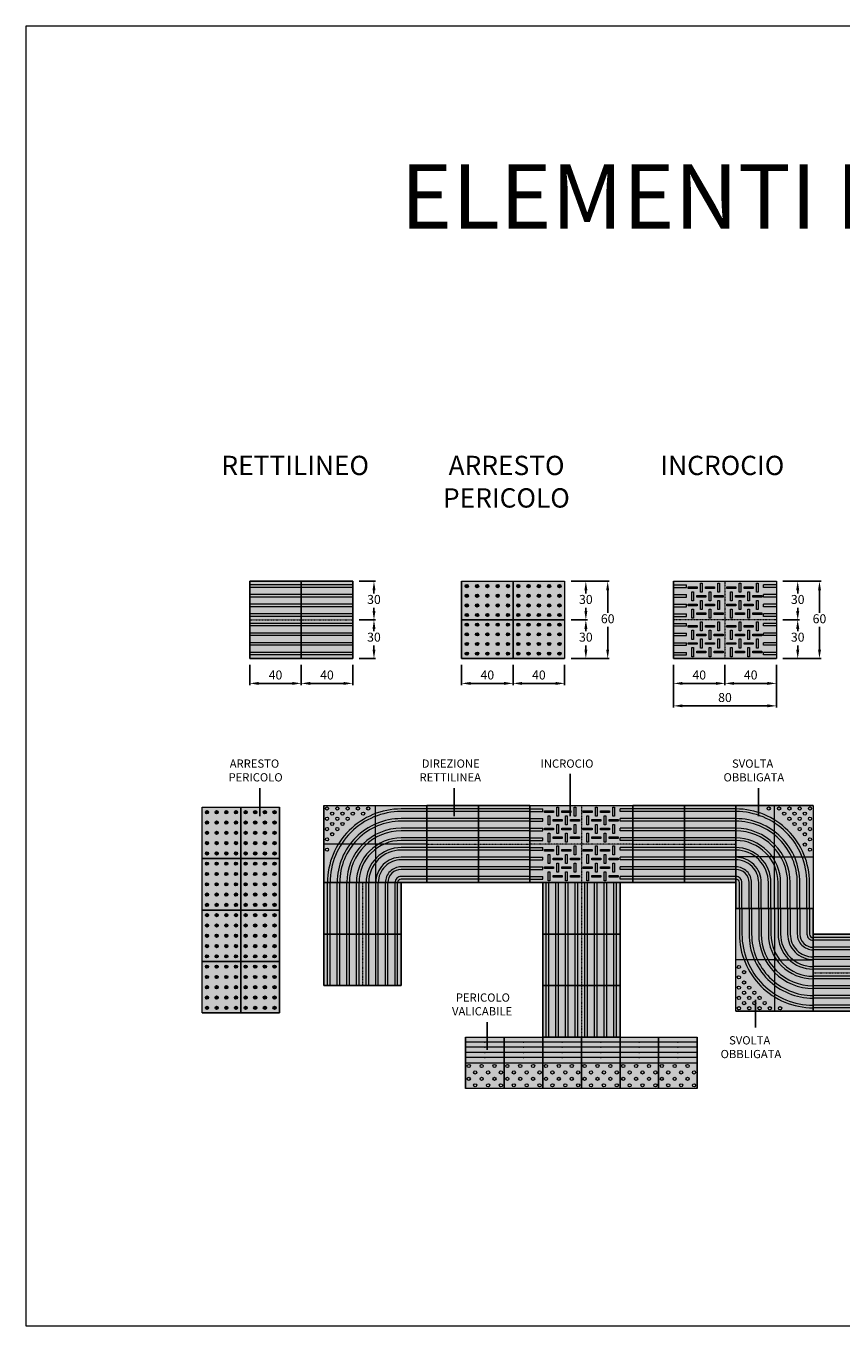
# Model space of a CAD drawing. Units: centimetres. Extents: x 3152 to 7340, y 4604 to 5617.
# Drawn here: x 4593 to 5227, y 4604 to 5614 of the extents above; entities that cross this region are included whole.
import ezdxf

# ---------------------------------------------------------------- set-up
doc = ezdxf.new("R2010")
doc.units = ezdxf.units.CM
doc.linetypes.add('TRATTEGGIATA', pattern=[19.05, 12.7, -6.35])
doc.layers.get('0').update_dxf_attribs({"lineweight": 9})
for name, color, linetype, lineweight in [('Mattonelle CLS', 250, 'Continuous', 13), ('Mattonelle GRESS', 14, 'Continuous', 13), ('Quotazioni', 251, 'Continuous', 9)]:
    doc.layers.add(name, color=color, linetype=linetype, lineweight=lineweight)
doc.layers.add('Testo', color=7, linetype='Continuous')
doc.styles.get("Standard").update_dxf_attribs({"font": 'arial.ttf'})
doc.dimstyles.new('ISO-25', dxfattribs={"dimtxt": 7, "dimasz": 7, "dimexe": 1.25, "dimexo": 5, "dimgap": 2, "dimtad": 1, "dimtih": 1, "dimtoh": 1, "dimtxsty": 'Standard', "dimcen": 0, "dimadec": 0, "dimazin": 0, "dimtfac": 1, "dimtmove": 0, "dimatfit": 3, "dimfxl": 0, "dimarcsym": 0})

# ---------------------------------------------------------------- blocks, each defined once
blk = doc.blocks.new('*D79')
at = {"layer": 'Defpoints', "color": 0}
for p in [(4846.9, 5152.8), (4846.9, 5122.8), (4863.4, 5122.8)]:
    blk.add_point(p, dxfattribs=at)
at = {"layer": 'Quotazioni', "color": 0, "lineweight": -2}
for p, q in [((4851.9, 5152.8), (4864.7, 5152.8)), ((4863.4, 5145.8), (4863.4, 5144.1)), ((4863.4, 5129.8), (4863.4, 5132.9)), ((4851.9, 5122.8), (4864.7, 5122.8))]:
    blk.add_line(p, q, dxfattribs=at)
at = {"layer": 'Quotazioni', "color": 0}
for points in [[(4862.3, 5145.8), (4864.6, 5145.8), (4863.4, 5152.8)], [(4862.3, 5129.8), (4864.6, 5129.8), (4863.4, 5122.8)]]:
    blk.add_solid(points, dxfattribs=at)
at = {"layer": 'Quotazioni', "color": 0, "insert": (4863.4, 5138.5), "char_height": 7, "attachment_point": 5}
blk.add_mtext('30', dxfattribs=at)
blk = doc.blocks.new('*D80')
at = {"layer": 'Defpoints', "color": 0}
for p in [(4806.9, 5122.8), (4846.9, 5122.8), (4806.9, 5103.5)]:
    blk.add_point(p, dxfattribs=at)
at = {"layer": 'Quotazioni', "color": 0, "lineweight": -2}
for p, q in [((4806.9, 5117.8), (4806.9, 5102.2)), ((4846.9, 5117.8), (4846.9, 5102.2)), ((4839.9, 5103.5), (4813.9, 5103.5))]:
    blk.add_line(p, q, dxfattribs=at)
at = {"layer": 'Quotazioni', "color": 0}
for points in [[(4813.9, 5104.6), (4813.9, 5102.3), (4806.9, 5103.5)], [(4839.9, 5104.6), (4839.9, 5102.3), (4846.9, 5103.5)]]:
    blk.add_solid(points, dxfattribs=at)
at = {"layer": 'Quotazioni', "color": 0, "insert": (4826.9, 5109.1), "char_height": 7, "attachment_point": 5}
blk.add_mtext('40', dxfattribs=at)
blk = doc.blocks.new('*D77')
at = {"layer": 'Defpoints', "color": 0}
for p in [(4846.9, 5182.8), (4863.4, 5182.8), (4846.9, 5152.8)]:
    blk.add_point(p, dxfattribs=at)
at = {"layer": 'Quotazioni', "color": 0, "lineweight": -2}
for p, q in [((4851.9, 5182.8), (4864.7, 5182.8)), ((4863.4, 5175.8), (4863.4, 5173.4)), ((4851.9, 5152.8), (4864.7, 5152.8)), ((4863.4, 5159.8), (4863.4, 5162.3))]:
    blk.add_line(p, q, dxfattribs=at)
at = {"layer": 'Quotazioni', "color": 0}
for points in [[(4862.3, 5175.8), (4864.6, 5175.8), (4863.4, 5182.8)], [(4862.3, 5159.8), (4864.6, 5159.8), (4863.4, 5152.8)]]:
    blk.add_solid(points, dxfattribs=at)
at = {"layer": 'Quotazioni', "color": 0, "insert": (4863.4, 5167.8), "char_height": 7, "attachment_point": 5}
blk.add_mtext('30', dxfattribs=at)
blk = doc.blocks.new('*D78')
at = {"layer": 'Defpoints', "color": 0}
for p in [(4766.9, 5122.8), (4806.9, 5122.8), (4766.9, 5103.5)]:
    blk.add_point(p, dxfattribs=at)
at = {"layer": 'Quotazioni', "color": 0, "lineweight": -2}
for p, q in [((4766.9, 5117.8), (4766.9, 5102.2)), ((4806.9, 5117.8), (4806.9, 5102.2)), ((4799.9, 5103.5), (4773.9, 5103.5))]:
    blk.add_line(p, q, dxfattribs=at)
at = {"layer": 'Quotazioni', "color": 0}
for points in [[(4773.9, 5104.6), (4773.9, 5102.3), (4766.9, 5103.5)], [(4799.9, 5104.6), (4799.9, 5102.3), (4806.9, 5103.5)]]:
    blk.add_solid(points, dxfattribs=at)
at = {"layer": 'Quotazioni', "color": 0, "insert": (4786.9, 5109.1), "char_height": 7, "attachment_point": 5}
blk.add_mtext('40', dxfattribs=at)
blk = doc.blocks.new('*D63')
at = {"layer": 'Defpoints', "color": 0}
for p in [(5011.5, 5152.8), (5011.5, 5122.8), (5028, 5122.8)]:
    blk.add_point(p, dxfattribs=at)
at = {"layer": 'Quotazioni', "color": 0, "lineweight": -2}
for p, q in [((5016.5, 5152.8), (5029.3, 5152.8)), ((5028, 5145.8), (5028, 5144.1)), ((5028, 5129.8), (5028, 5132.9)), ((5016.5, 5122.8), (5029.3, 5122.8))]:
    blk.add_line(p, q, dxfattribs=at)
at = {"layer": 'Quotazioni', "color": 0}
for points in [[(5026.9, 5145.8), (5029.2, 5145.8), (5028, 5152.8)], [(5026.9, 5129.8), (5029.2, 5129.8), (5028, 5122.8)]]:
    blk.add_solid(points, dxfattribs=at)
at = {"layer": 'Quotazioni', "color": 0, "insert": (5028, 5138.5), "char_height": 7, "attachment_point": 5}
blk.add_mtext('30', dxfattribs=at)
blk = doc.blocks.new('*D64')
at = {"layer": 'Defpoints', "color": 0}
for p in [(4971.5, 5122.8), (5011.5, 5122.8), (4971.5, 5103.5)]:
    blk.add_point(p, dxfattribs=at)
at = {"layer": 'Quotazioni', "color": 0, "lineweight": -2}
for p, q in [((4971.5, 5117.8), (4971.5, 5102.2)), ((5011.5, 5117.8), (5011.5, 5102.2)), ((5004.5, 5103.5), (4978.5, 5103.5))]:
    blk.add_line(p, q, dxfattribs=at)
at = {"layer": 'Quotazioni', "color": 0}
for points in [[(4978.5, 5104.6), (4978.5, 5102.3), (4971.5, 5103.5)], [(5004.5, 5104.6), (5004.5, 5102.3), (5011.5, 5103.5)]]:
    blk.add_solid(points, dxfattribs=at)
at = {"layer": 'Quotazioni', "color": 0, "insert": (4991.5, 5109.1), "char_height": 7, "attachment_point": 5}
blk.add_mtext('40', dxfattribs=at)
blk = doc.blocks.new('*D65')
at = {"layer": 'Defpoints', "color": 0}
for p in [(5011.5, 5182.8), (5028, 5182.8), (5011.5, 5152.8)]:
    blk.add_point(p, dxfattribs=at)
at = {"layer": 'Quotazioni', "color": 0, "lineweight": -2}
for p, q in [((5016.5, 5182.8), (5029.3, 5182.8)), ((5028, 5175.8), (5028, 5173.4)), ((5016.5, 5152.8), (5029.3, 5152.8)), ((5028, 5159.8), (5028, 5162.3))]:
    blk.add_line(p, q, dxfattribs=at)
at = {"layer": 'Quotazioni', "color": 0}
for points in [[(5026.9, 5175.8), (5029.2, 5175.8), (5028, 5182.8)], [(5026.9, 5159.8), (5029.2, 5159.8), (5028, 5152.8)]]:
    blk.add_solid(points, dxfattribs=at)
at = {"layer": 'Quotazioni', "color": 0, "insert": (5028, 5167.8), "char_height": 7, "attachment_point": 5}
blk.add_mtext('30', dxfattribs=at)
blk = doc.blocks.new('*D66')
at = {"layer": 'Defpoints', "color": 0}
for p in [(4931.5, 5122.8), (4971.5, 5122.8), (4931.5, 5103.5)]:
    blk.add_point(p, dxfattribs=at)
at = {"layer": 'Quotazioni', "color": 0, "lineweight": -2}
for p, q in [((4931.5, 5117.8), (4931.5, 5102.2)), ((4971.5, 5117.8), (4971.5, 5102.2)), ((4964.5, 5103.5), (4938.5, 5103.5))]:
    blk.add_line(p, q, dxfattribs=at)
at = {"layer": 'Quotazioni', "color": 0}
for points in [[(4938.5, 5104.6), (4938.5, 5102.3), (4931.5, 5103.5)], [(4964.5, 5104.6), (4964.5, 5102.3), (4971.5, 5103.5)]]:
    blk.add_solid(points, dxfattribs=at)
at = {"layer": 'Quotazioni', "color": 0, "insert": (4951.5, 5109.1), "char_height": 7, "attachment_point": 5}
blk.add_mtext('40', dxfattribs=at)
blk = doc.blocks.new('*D55')
at = {"layer": 'Defpoints', "color": 0}
for p in [(5176.1, 5152.8), (5176.1, 5122.8), (5192.6, 5122.8)]:
    blk.add_point(p, dxfattribs=at)
at = {"layer": 'Quotazioni', "color": 0, "lineweight": -2}
for p, q in [((5181.1, 5152.8), (5193.9, 5152.8)), ((5192.6, 5145.8), (5192.6, 5144.1)), ((5192.6, 5129.8), (5192.6, 5132.9)), ((5181.1, 5122.8), (5193.9, 5122.8))]:
    blk.add_line(p, q, dxfattribs=at)
at = {"layer": 'Quotazioni', "color": 0}
for points in [[(5191.4, 5145.8), (5193.8, 5145.8), (5192.6, 5152.8)], [(5191.4, 5129.8), (5193.8, 5129.8), (5192.6, 5122.8)]]:
    blk.add_solid(points, dxfattribs=at)
at = {"layer": 'Quotazioni', "color": 0, "insert": (5192.6, 5138.5), "char_height": 7, "attachment_point": 5}
blk.add_mtext('30', dxfattribs=at)
blk = doc.blocks.new('*D56')
at = {"layer": 'Defpoints', "color": 0}
for p in [(5136.1, 5122.8), (5176.1, 5122.8), (5136.1, 5103.5)]:
    blk.add_point(p, dxfattribs=at)
at = {"layer": 'Quotazioni', "color": 0, "lineweight": -2}
for p, q in [((5136.1, 5117.8), (5136.1, 5102.2)), ((5176.1, 5117.8), (5176.1, 5102.2)), ((5169.1, 5103.5), (5143.1, 5103.5))]:
    blk.add_line(p, q, dxfattribs=at)
at = {"layer": 'Quotazioni', "color": 0}
for points in [[(5143.1, 5104.6), (5143.1, 5102.3), (5136.1, 5103.5)], [(5169.1, 5104.6), (5169.1, 5102.3), (5176.1, 5103.5)]]:
    blk.add_solid(points, dxfattribs=at)
at = {"layer": 'Quotazioni', "color": 0, "insert": (5156.1, 5109.1), "char_height": 7, "attachment_point": 5}
blk.add_mtext('40', dxfattribs=at)
blk = doc.blocks.new('*D57')
at = {"layer": 'Defpoints', "color": 0}
for p in [(5176.1, 5182.8), (5192.6, 5182.8), (5176.1, 5152.8)]:
    blk.add_point(p, dxfattribs=at)
at = {"layer": 'Quotazioni', "color": 0, "lineweight": -2}
for p, q in [((5181.1, 5182.8), (5193.9, 5182.8)), ((5192.6, 5175.8), (5192.6, 5173.4)), ((5181.1, 5152.8), (5193.9, 5152.8)), ((5192.6, 5159.8), (5192.6, 5162.3))]:
    blk.add_line(p, q, dxfattribs=at)
at = {"layer": 'Quotazioni', "color": 0}
for points in [[(5191.4, 5175.8), (5193.8, 5175.8), (5192.6, 5182.8)], [(5191.4, 5159.8), (5193.8, 5159.8), (5192.6, 5152.8)]]:
    blk.add_solid(points, dxfattribs=at)
at = {"layer": 'Quotazioni', "color": 0, "insert": (5192.6, 5167.8), "char_height": 7, "attachment_point": 5}
blk.add_mtext('30', dxfattribs=at)
blk = doc.blocks.new('*D58')
at = {"layer": 'Defpoints', "color": 0}
for p in [(5096.1, 5122.8), (5136.1, 5122.8), (5096.1, 5103.5)]:
    blk.add_point(p, dxfattribs=at)
at = {"layer": 'Quotazioni', "color": 0, "lineweight": -2}
for p, q in [((5096.1, 5117.8), (5096.1, 5102.2)), ((5136.1, 5117.8), (5136.1, 5102.2)), ((5129.1, 5103.5), (5103.1, 5103.5))]:
    blk.add_line(p, q, dxfattribs=at)
at = {"layer": 'Quotazioni', "color": 0}
for points in [[(5103.1, 5104.6), (5103.1, 5102.3), (5096.1, 5103.5)], [(5129.1, 5104.6), (5129.1, 5102.3), (5136.1, 5103.5)]]:
    blk.add_solid(points, dxfattribs=at)
at = {"layer": 'Quotazioni', "color": 0, "insert": (5116.1, 5109.1), "char_height": 7, "attachment_point": 5}
blk.add_mtext('40', dxfattribs=at)
blk = doc.blocks.new('*D76')
at = {"layer": 'Defpoints', "color": 0}
for p in [(5096.1, 5122.8), (5176.1, 5122.8), (5176.1, 5086)]:
    blk.add_point(p, dxfattribs=at)
at = {"layer": 'Quotazioni', "color": 0, "lineweight": -2}
for p, q in [((5096.1, 5117.8), (5096.1, 5084.8)), ((5176.1, 5117.8), (5176.1, 5084.8)), ((5103.1, 5086), (5169.1, 5086))]:
    blk.add_line(p, q, dxfattribs=at)
at = {"layer": 'Quotazioni', "color": 0}
for points in [[(5103.1, 5087.2), (5103.1, 5084.9), (5096.1, 5086)], [(5169.1, 5087.2), (5169.1, 5084.9), (5176.1, 5086)]]:
    blk.add_solid(points, dxfattribs=at)
at = {"layer": 'Quotazioni', "color": 0, "insert": (5136.1, 5091.6), "char_height": 7, "attachment_point": 5}
blk.add_mtext('80', dxfattribs=at)
blk = doc.blocks.new('*D81')
at = {"layer": 'Defpoints', "color": 0}
for p in [(5176.1, 5182.8), (5209.5, 5182.8), (5176.1, 5122.8)]:
    blk.add_point(p, dxfattribs=at)
at = {"layer": 'Quotazioni', "color": 0, "lineweight": -2}
for p, q in [((5181.1, 5182.8), (5210.8, 5182.8)), ((5209.5, 5175.8), (5209.5, 5158.4)), ((5209.5, 5129.8), (5209.5, 5147.3)), ((5181.1, 5122.8), (5210.8, 5122.8))]:
    blk.add_line(p, q, dxfattribs=at)
at = {"layer": 'Quotazioni', "color": 0}
for points in [[(5208.4, 5175.8), (5210.7, 5175.8), (5209.5, 5182.8)], [(5208.4, 5129.8), (5210.7, 5129.8), (5209.5, 5122.8)]]:
    blk.add_solid(points, dxfattribs=at)
at = {"layer": 'Quotazioni', "color": 0, "insert": (5209.5, 5152.8), "char_height": 7, "attachment_point": 5}
blk.add_mtext('60', dxfattribs=at)
blk = doc.blocks.new('*D67')
at = {"layer": 'Defpoints', "color": 0}
for p in [(5011.5, 5182.8), (5045, 5182.8), (5011.5, 5122.8)]:
    blk.add_point(p, dxfattribs=at)
at = {"layer": 'Quotazioni', "color": 0, "lineweight": -2}
for p, q in [((5016.5, 5182.8), (5046.2, 5182.8)), ((5045, 5175.8), (5045, 5158.4)), ((5045, 5129.8), (5045, 5147.3)), ((5016.5, 5122.8), (5046.2, 5122.8))]:
    blk.add_line(p, q, dxfattribs=at)
at = {"layer": 'Quotazioni', "color": 0}
for points in [[(5043.8, 5175.8), (5046.1, 5175.8), (5045, 5182.8)], [(5043.8, 5129.8), (5046.1, 5129.8), (5045, 5122.8)]]:
    blk.add_solid(points, dxfattribs=at)
at = {"layer": 'Quotazioni', "color": 0, "insert": (5045, 5152.8), "char_height": 7, "attachment_point": 5}
blk.add_mtext('60', dxfattribs=at)
blk = doc.blocks.new('Rettilineo GRESS')
at = {"layer": 'Mattonelle GRESS'}
h = blk.add_hatch(color=9, dxfattribs=at)
h.dxf.hatch_style = 1
h.paths.add_polyline_path([(0, 0), (40, 0), (40, 60), (0, 60)])
for p, q in [((0, 0), (0, 60)), ((0, 60), (40, 60)), ((40, 57.25), (0, 57.25)), ((40, 55.25), (0, 55.25)), ((40, 60), (40, 0)), ((40, 0), (40, 60)), ((40, 0), (40, 60)), ((40, 49.75), (0, 49.75)), ((40, 47.75), (0, 47.75)), ((40, 42.25), (0, 42.25)), ((40, 40.25), (0, 40.25)), ((40, 34.75), (0, 34.75)), ((40, 32.75), (0, 32.75)), ((40, 27.25), (0, 27.25)), ((40, 25.25), (0, 25.25)), ((40, 19.75), (0, 19.75)), ((40, 17.75), (0, 17.75)), ((40, 12.25), (0, 12.25)), ((40, 10.25), (0, 10.25)), ((40, 4.75), (0, 4.75)), ((40, 2.75), (0, 2.75)), ((40, 0), (0, 0))]:
    blk.add_line(p, q, dxfattribs=at)
at = {"layer": 'Mattonelle GRESS', "linetype": 'TRATTEGGIATA', "ltscale": 0.005}
blk.add_line((0, 30), (40, 30), dxfattribs=at)
at = {"layer": 'Mattonelle GRESS'}
blk.add_lwpolyline([(0, 0), (40, 0), (40, 60), (0, 60)], close=True, dxfattribs=at)
blk = doc.blocks.new('Arresto GRESS')
at = {"layer": 'Mattonelle GRESS'}
h = blk.add_hatch(color=9, dxfattribs=at)
h.dxf.hatch_style = 1
h.paths.add_polyline_path([(0, 30), (40, 30), (40, 0), (0, 0)])
h = blk.add_hatch(color=256, dxfattribs=at)
edge = h.paths.add_edge_path()
edge.add_arc((4, 26.25), 1.25, -180, 180)
h = blk.add_hatch(color=256, dxfattribs=at)
edge = h.paths.add_edge_path()
edge.add_arc((12, 26.25), 1.25, -180, 180)
h = blk.add_hatch(color=256, dxfattribs=at)
edge = h.paths.add_edge_path()
edge.add_arc((20, 26.25), 1.25, -180, 180)
h = blk.add_hatch(color=256, dxfattribs=at)
edge = h.paths.add_edge_path()
edge.add_arc((28, 26.25), 1.25, -180, 180)
h = blk.add_hatch(color=256, dxfattribs=at)
edge = h.paths.add_edge_path()
edge.add_arc((36, 26.25), 1.25, -180, 180)
h = blk.add_hatch(color=256, dxfattribs=at)
edge = h.paths.add_edge_path()
edge.add_arc((4, 18.75), 1.25, -180, 180)
h = blk.add_hatch(color=256, dxfattribs=at)
edge = h.paths.add_edge_path()
edge.add_arc((4, 11.25), 1.25, -180, 180)
h = blk.add_hatch(color=256, dxfattribs=at)
edge = h.paths.add_edge_path()
edge.add_arc((12, 18.75), 1.25, -180, 180)
h = blk.add_hatch(color=256, dxfattribs=at)
edge = h.paths.add_edge_path()
edge.add_arc((12, 11.25), 1.25, -180, 180)
h = blk.add_hatch(color=256, dxfattribs=at)
edge = h.paths.add_edge_path()
edge.add_arc((20, 18.75), 1.25, -180, 180)
h = blk.add_hatch(color=256, dxfattribs=at)
edge = h.paths.add_edge_path()
edge.add_arc((20, 11.25), 1.25, -180, 180)
h = blk.add_hatch(color=256, dxfattribs=at)
edge = h.paths.add_edge_path()
edge.add_arc((28, 18.75), 1.25, -180, 180)
h = blk.add_hatch(color=256, dxfattribs=at)
edge = h.paths.add_edge_path()
edge.add_arc((28, 11.25), 1.25, -180, 180)
h = blk.add_hatch(color=256, dxfattribs=at)
edge = h.paths.add_edge_path()
edge.add_arc((36, 18.75), 1.25, -180, 180)
h = blk.add_hatch(color=256, dxfattribs=at)
edge = h.paths.add_edge_path()
edge.add_arc((36, 11.25), 1.25, -180, 180)
h = blk.add_hatch(color=256, dxfattribs=at)
edge = h.paths.add_edge_path()
edge.add_arc((4, 3.75), 1.25, -180, 180)
h = blk.add_hatch(color=256, dxfattribs=at)
edge = h.paths.add_edge_path()
edge.add_arc((12, 3.75), 1.25, -180, 180)
h = blk.add_hatch(color=256, dxfattribs=at)
edge = h.paths.add_edge_path()
edge.add_arc((20, 3.75), 1.25, -180, 180)
h = blk.add_hatch(color=256, dxfattribs=at)
edge = h.paths.add_edge_path()
edge.add_arc((28, 3.75), 1.25, -180, 180)
h = blk.add_hatch(color=256, dxfattribs=at)
edge = h.paths.add_edge_path()
edge.add_arc((36, 3.75), 1.25, -180, 180)
for p, q in [((0, 30), (40, 30)), ((0, 30), (0, 0)), ((40, 30), (40, 0)), ((40, 30), (40, 0)), ((40, 30), (40, 0)), ((0, 0), (40, 0)), ((0, 0), (40, 0)), ((0, 0), (40, 0))]:
    blk.add_line(p, q, dxfattribs=at)
blk.add_lwpolyline([(0, 30), (40, 30), (40, 0), (0, 0)], close=True, dxfattribs=at)
for centre in [(4, 26.25), (12, 26.25), (20, 26.25), (28, 26.25), (36, 26.25), (4, 18.75), (4, 11.25), (12, 18.75), (12, 11.25), (20, 18.75), (20, 11.25), (28, 18.75), (28, 11.25), (36, 18.75), (36, 11.25), (4, 3.75), (12, 3.75), (20, 3.75), (28, 3.75), (36, 3.75)]:
    blk.add_circle(centre, 1.25, dxfattribs=at)
blk = doc.blocks.new('Incrocio GRESS')
at = {"layer": 'Mattonelle GRESS'}
h = blk.add_hatch(color=9, dxfattribs=at)
h.dxf.hatch_style = 1
h.paths.add_polyline_path([(0, 60), (80, 60), (80, 0), (0, 0)])
for p, q in [((0, 60), (10, 60)), ((0, 60), (0, 0)), ((0, 57.25), (10, 57.25)), ((0, 55.25), (10, 55.25)), ((10, 60), (70, 60)), ((10, 55.25), (10, 57.25)), ((11.4, 54.44), (11.4, 55.72)), ((11.4, 55.72), (18.44, 55.72)), ((18.44, 54.44), (11.4, 54.44)), ((14.28, 44.84), (14.28, 51.88)), ((14.28, 51.88), (15.56, 51.88)), ((15.56, 51.88), (15.56, 44.84)), ((18.44, 55.72), (18.44, 54.44)), ((21, 51.56), (21, 58.6)), ((21, 58.6), (22.28, 58.6)), ((22.28, 51.56), (21, 51.56)), ((22.28, 58.6), (22.28, 51.56)), ((24.84, 54.44), (24.84, 55.72)), ((24.84, 55.72), (31.88, 55.72)), ((31.88, 54.44), (24.84, 54.44)), ((27.72, 44.84), (27.72, 51.88)), ((27.72, 51.88), (29, 51.88)), ((29, 51.88), (29, 44.84)), ((31.88, 55.72), (31.88, 54.44)), ((34.44, 51.56), (34.44, 58.6)), ((34.44, 58.6), (35.72, 58.6)), ((35.72, 51.56), (34.44, 51.56)), ((35.72, 58.6), (35.72, 51.56)), ((41.4, 54.44), (41.4, 55.72)), ((41.4, 55.72), (48.44, 55.72)), ((48.44, 54.44), (41.4, 54.44)), ((44.28, 44.84), (44.28, 51.88)), ((44.28, 51.88), (45.56, 51.88)), ((45.56, 51.88), (45.56, 44.84)), ((48.44, 55.72), (48.44, 54.44)), ((51, 51.56), (51, 58.6)), ((51, 58.6), (52.28, 58.6)), ((52.28, 51.56), (51, 51.56)), ((52.28, 58.6), (52.28, 51.56)), ((54.84, 54.44), (54.84, 55.72)), ((54.84, 55.72), (61.88, 55.72)), ((61.88, 54.44), (54.84, 54.44)), ((57.72, 44.84), (57.72, 51.88)), ((57.72, 51.88), (59, 51.88)), ((59, 51.88), (59, 44.84)), ((61.88, 55.72), (61.88, 54.44)), ((64.44, 51.56), (64.44, 58.6)), ((64.44, 58.6), (65.72, 58.6)), ((65.72, 51.56), (64.44, 51.56)), ((65.72, 58.6), (65.72, 51.56)), ((70, 60), (80, 60)), ((70, 55.25), (70, 57.25)), ((80, 57.25), (70, 57.25)), ((80, 55.25), (70, 55.25)), ((80, 60), (80, 0)), ((0, 49.75), (10, 49.75)), ((0, 47.75), (10, 47.75)), ((0, 42.25), (10, 42.25)), ((10, 47.75), (10, 49.75)), ((10, 40.25), (10, 42.25)), ((11.4, 41), (11.4, 42.28)), ((11.4, 42.28), (18.44, 42.28)), ((18.44, 41), (11.4, 41)), ((15.56, 44.84), (14.28, 44.84)), ((18.12, 47.72), (18.12, 49)), ((18.12, 49), (25.16, 49)), ((25.16, 47.72), (18.12, 47.72)), ((18.44, 42.28), (18.44, 41)), ((21, 38.12), (21, 45.16)), ((21, 45.16), (22.28, 45.16)), ((22.28, 45.16), (22.28, 38.12)), ((24.84, 41), (24.84, 42.28)), ((24.84, 42.28), (31.88, 42.28)), ((31.88, 41), (24.84, 41)), ((25.16, 49), (25.16, 47.72)), ((29, 44.84), (27.72, 44.84)), ((31.56, 47.72), (31.56, 49)), ((31.56, 49), (38.6, 49)), ((38.6, 47.72), (31.56, 47.72)), ((31.88, 42.28), (31.88, 41)), ((34.44, 38.12), (34.44, 45.16)), ((34.44, 45.16), (35.72, 45.16)), ((35.72, 45.16), (35.72, 38.12)), ((38.6, 49), (38.6, 47.72)), ((41.4, 41), (41.4, 42.28)), ((41.4, 42.28), (48.44, 42.28)), ((48.44, 41), (41.4, 41)), ((45.56, 44.84), (44.28, 44.84)), ((48.12, 47.72), (48.12, 49)), ((48.12, 49), (55.16, 49)), ((55.16, 47.72), (48.12, 47.72)), ((48.44, 42.28), (48.44, 41)), ((51, 38.12), (51, 45.16)), ((51, 45.16), (52.28, 45.16)), ((52.28, 45.16), (52.28, 38.12)), ((54.84, 41), (54.84, 42.28)), ((54.84, 42.28), (61.88, 42.28)), ((61.88, 41), (54.84, 41)), ((55.16, 49), (55.16, 47.72)), ((59, 44.84), (57.72, 44.84)), ((61.56, 47.72), (61.56, 49)), ((61.56, 49), (68.6, 49)), ((68.6, 47.72), (61.56, 47.72)), ((61.88, 42.28), (61.88, 41)), ((64.44, 38.12), (64.44, 45.16)), ((64.44, 45.16), (65.72, 45.16)), ((65.72, 45.16), (65.72, 38.12)), ((68.6, 49), (68.6, 47.72)), ((70, 47.75), (70, 49.75)), ((80, 49.75), (70, 49.75)), ((80, 47.75), (70, 47.75)), ((70, 40.25), (70, 42.25)), ((80, 42.25), (70, 42.25)), ((0, 40.25), (10, 40.25)), ((0, 34.75), (10, 34.75)), ((0, 32.75), (10, 32.75)), ((10, 32.75), (10, 34.75)), ((14.28, 31.4), (14.28, 38.44)), ((14.28, 38.44), (15.56, 38.44)), ((15.56, 31.4), (14.28, 31.4)), ((15.56, 38.44), (15.56, 31.4)), ((18.12, 34.28), (18.12, 35.56)), ((18.12, 35.56), (25.16, 35.56)), ((25.16, 34.28), (18.12, 34.28)), ((22.28, 38.12), (21, 38.12)), ((25.16, 35.56), (25.16, 34.28)), ((27.72, 31.4), (27.72, 38.44)), ((27.72, 38.44), (29, 38.44)), ((29, 31.4), (27.72, 31.4)), ((29, 38.44), (29, 31.4)), ((31.56, 34.28), (31.56, 35.56)), ((31.56, 35.56), (38.6, 35.56)), ((38.6, 34.28), (31.56, 34.28)), ((35.72, 38.12), (34.44, 38.12)), ((38.6, 35.56), (38.6, 34.28)), ((44.28, 31.4), (44.28, 38.44)), ((44.28, 38.44), (45.56, 38.44)), ((45.56, 31.4), (44.28, 31.4)), ((45.56, 38.44), (45.56, 31.4)), ((48.12, 34.28), (48.12, 35.56)), ((48.12, 35.56), (55.16, 35.56)), ((55.16, 34.28), (48.12, 34.28)), ((52.28, 38.12), (51, 38.12)), ((55.16, 35.56), (55.16, 34.28)), ((57.72, 31.4), (57.72, 38.44)), ((57.72, 38.44), (59, 38.44)), ((59, 31.4), (57.72, 31.4)), ((59, 38.44), (59, 31.4)), ((61.56, 34.28), (61.56, 35.56)), ((61.56, 35.56), (68.6, 35.56)), ((68.6, 34.28), (61.56, 34.28)), ((65.72, 38.12), (64.44, 38.12)), ((68.6, 35.56), (68.6, 34.28)), ((80, 40.25), (70, 40.25)), ((70, 32.75), (70, 34.75)), ((80, 34.75), (70, 34.75)), ((80, 32.75), (70, 32.75)), ((0, 27.25), (10, 27.25)), ((0, 25.25), (10, 25.25)), ((10, 25.25), (10, 27.25)), ((11.4, 24.44), (11.4, 25.72)), ((11.4, 25.72), (18.44, 25.72)), ((18.44, 24.44), (11.4, 24.44)), ((14.28, 14.84), (14.28, 21.88)), ((14.28, 21.88), (15.56, 21.88)), ((15.56, 21.88), (15.56, 14.84)), ((18.44, 25.72), (18.44, 24.44)), ((21, 21.56), (21, 28.6)), ((21, 28.6), (22.28, 28.6)), ((22.28, 21.56), (21, 21.56)), ((22.28, 28.6), (22.28, 21.56)), ((24.84, 24.44), (24.84, 25.72)), ((24.84, 25.72), (31.88, 25.72)), ((31.88, 24.44), (24.84, 24.44)), ((27.72, 14.84), (27.72, 21.88)), ((27.72, 21.88), (29, 21.88)), ((29, 21.88), (29, 14.84)), ((31.88, 25.72), (31.88, 24.44)), ((34.44, 21.56), (34.44, 28.6)), ((34.44, 28.6), (35.72, 28.6)), ((35.72, 21.56), (34.44, 21.56)), ((35.72, 28.6), (35.72, 21.56)), ((41.4, 24.44), (41.4, 25.72)), ((41.4, 25.72), (48.44, 25.72)), ((48.44, 24.44), (41.4, 24.44)), ((44.28, 14.84), (44.28, 21.88)), ((44.28, 21.88), (45.56, 21.88)), ((45.56, 21.88), (45.56, 14.84)), ((48.44, 25.72), (48.44, 24.44)), ((51, 21.56), (51, 28.6)), ((51, 28.6), (52.28, 28.6)), ((52.28, 21.56), (51, 21.56)), ((52.28, 28.6), (52.28, 21.56)), ((54.84, 24.44), (54.84, 25.72)), ((54.84, 25.72), (61.88, 25.72)), ((61.88, 24.44), (54.84, 24.44)), ((57.72, 14.84), (57.72, 21.88)), ((57.72, 21.88), (59, 21.88)), ((59, 21.88), (59, 14.84)), ((61.88, 25.72), (61.88, 24.44)), ((64.44, 21.56), (64.44, 28.6)), ((64.44, 28.6), (65.72, 28.6)), ((65.72, 21.56), (64.44, 21.56)), ((65.72, 28.6), (65.72, 21.56)), ((70, 25.25), (70, 27.25)), ((80, 27.25), (70, 27.25)), ((80, 25.25), (70, 25.25)), ((0, 19.75), (10, 19.75)), ((0, 17.75), (10, 17.75)), ((0, 12.25), (10, 12.25)), ((0, 10.25), (10, 10.25)), ((10, 17.75), (10, 19.75)), ((10, 10.25), (10, 12.25)), ((11.4, 11), (11.4, 12.28)), ((11.4, 12.28), (18.44, 12.28)), ((18.44, 11), (11.4, 11)), ((15.56, 14.84), (14.28, 14.84)), ((18.12, 17.72), (18.12, 19)), ((18.12, 19), (25.16, 19)), ((25.16, 17.72), (18.12, 17.72)), ((18.44, 12.28), (18.44, 11)), ((21, 8.12), (21, 15.16)), ((21, 15.16), (22.28, 15.16)), ((22.28, 15.16), (22.28, 8.12)), ((24.84, 11), (24.84, 12.28)), ((24.84, 12.28), (31.88, 12.28)), ((31.88, 11), (24.84, 11)), ((25.16, 19), (25.16, 17.72)), ((29, 14.84), (27.72, 14.84)), ((31.56, 17.72), (31.56, 19)), ((31.56, 19), (38.6, 19)), ((38.6, 17.72), (31.56, 17.72)), ((31.88, 12.28), (31.88, 11)), ((34.44, 8.12), (34.44, 15.16)), ((34.44, 15.16), (35.72, 15.16)), ((35.72, 15.16), (35.72, 8.12)), ((38.6, 19), (38.6, 17.72)), ((41.4, 11), (41.4, 12.28)), ((41.4, 12.28), (48.44, 12.28)), ((48.44, 11), (41.4, 11)), ((45.56, 14.84), (44.28, 14.84)), ((48.12, 17.72), (48.12, 19)), ((48.12, 19), (55.16, 19)), ((55.16, 17.72), (48.12, 17.72)), ((48.44, 12.28), (48.44, 11)), ((51, 8.12), (51, 15.16)), ((51, 15.16), (52.28, 15.16)), ((52.28, 15.16), (52.28, 8.12)), ((54.84, 11), (54.84, 12.28)), ((54.84, 12.28), (61.88, 12.28)), ((61.88, 11), (54.84, 11)), ((55.16, 19), (55.16, 17.72)), ((59, 14.84), (57.72, 14.84)), ((61.56, 17.72), (61.56, 19)), ((61.56, 19), (68.6, 19)), ((68.6, 17.72), (61.56, 17.72)), ((61.88, 12.28), (61.88, 11)), ((64.44, 8.12), (64.44, 15.16)), ((64.44, 15.16), (65.72, 15.16)), ((65.72, 15.16), (65.72, 8.12)), ((68.6, 19), (68.6, 17.72)), ((70, 17.75), (70, 19.75)), ((80, 19.75), (70, 19.75)), ((80, 17.75), (70, 17.75)), ((70, 10.25), (70, 12.25)), ((80, 12.25), (70, 12.25)), ((80, 10.25), (70, 10.25)), ((0, 4.75), (10, 4.75)), ((0, 2.75), (10, 2.75)), ((0, 0), (10, 0)), ((10, 2.75), (10, 4.75)), ((10, 0), (70, 0)), ((14.28, 1.4), (14.28, 8.44)), ((14.28, 8.44), (15.56, 8.44)), ((15.56, 1.4), (14.28, 1.4)), ((15.56, 8.44), (15.56, 1.4)), ((18.12, 4.28), (18.12, 5.56)), ((18.12, 5.56), (25.16, 5.56)), ((25.16, 4.28), (18.12, 4.28)), ((22.28, 8.12), (21, 8.12)), ((25.16, 5.56), (25.16, 4.28)), ((27.72, 1.4), (27.72, 8.44)), ((27.72, 8.44), (29, 8.44)), ((29, 1.4), (27.72, 1.4)), ((29, 8.44), (29, 1.4)), ((31.56, 4.28), (31.56, 5.56)), ((31.56, 5.56), (38.6, 5.56)), ((38.6, 4.28), (31.56, 4.28)), ((35.72, 8.12), (34.44, 8.12)), ((38.6, 5.56), (38.6, 4.28)), ((44.28, 1.4), (44.28, 8.44)), ((44.28, 8.44), (45.56, 8.44)), ((45.56, 1.4), (44.28, 1.4)), ((45.56, 8.44), (45.56, 1.4)), ((48.12, 4.28), (48.12, 5.56)), ((48.12, 5.56), (55.16, 5.56)), ((55.16, 4.28), (48.12, 4.28)), ((52.28, 8.12), (51, 8.12)), ((55.16, 5.56), (55.16, 4.28)), ((57.72, 1.4), (57.72, 8.44)), ((57.72, 8.44), (59, 8.44)), ((59, 1.4), (57.72, 1.4)), ((59, 8.44), (59, 1.4)), ((61.56, 4.28), (61.56, 5.56)), ((61.56, 5.56), (68.6, 5.56)), ((68.6, 4.28), (61.56, 4.28)), ((65.72, 8.12), (64.44, 8.12)), ((68.6, 5.56), (68.6, 4.28)), ((70, 2.75), (70, 4.75)), ((80, 4.75), (70, 4.75)), ((80, 2.75), (70, 2.75)), ((70, 0), (80, 0))]:
    blk.add_line(p, q, dxfattribs=at)
at = {"layer": 'Mattonelle GRESS', "linetype": 'TRATTEGGIATA', "ltscale": 0.005}
for p, q in [((40, 60), (40, 0)), ((80, 30), (0, 30))]:
    blk.add_line(p, q, dxfattribs=at)
at = {"layer": 'Mattonelle GRESS'}
blk.add_lwpolyline([(0, 60), (80, 60), (80, 0), (0, 0)], close=True, dxfattribs=at)
blk = doc.blocks.new('Svolta GRESS')
at = {"layer": 'Mattonelle GRESS'}
h = blk.add_hatch(color=9, dxfattribs=at)
h.dxf.hatch_style = 1
h.paths.add_polyline_path([(0, 60), (80, 60), (80, 0), (0, 0)])
for p, q in [((20, 60), (0, 60)), ((0, 0), (0, 60)), ((0, 57.25), (20, 57.25)), ((0, 55.25), (20, 55.25)), ((80, 60), (20, 60)), ((40, 30), (40, 60)), ((80, 0), (80, 60)), ((0, 49.75), (20, 49.75)), ((0, 47.75), (20, 47.75)), ((0, 42.25), (20, 42.25)), ((0, 40.25), (20, 40.25)), ((0, 34.75), (20, 34.75)), ((0, 32.75), (20, 32.75)), ((0, 30), (80, 30)), ((0, 27.25), (20, 27.25)), ((0, 25.25), (20, 25.25)), ((40, 30), (40, 0)), ((0, 19.75), (20, 19.75)), ((0, 17.75), (20, 17.75)), ((0, 12.25), (20, 12.25)), ((0, 10.25), (20, 10.25)), ((0, 4.75), (20, 4.75)), ((0, 2.75), (20, 2.75)), ((20, 0), (0, 0)), ((80, 0), (20, 0))]:
    blk.add_line(p, q, dxfattribs=at)
at = {"layer": 'Mattonelle GRESS', "color": 40}
blk.add_lwpolyline([(0, 60), (80, 60), (80, 0), (0, 0)], close=True, dxfattribs=at)
at = {"layer": 'Mattonelle GRESS'}
for centre in [(77.6, 34.4), (73.6, 22.4), (77.6, 26.4), (61.6, 10.4), (65.6, 14.4), (69.6, 18.4), (69.6, 10.4), (73.6, 14.4), (77.6, 18.4), (77.6, 10.4), (45.6, 2.4), (49.6, 6.4), (53.6, 2.4), (57.6, 6.4), (61.6, 2.4), (65.6, 6.4), (69.6, 2.4), (73.6, 6.4), (77.6, 2.4)]:
    blk.add_circle(centre, 1.25, dxfattribs=at)
for radius in [2.75, 4.75, 10.25, 12.25, 17.75, 19.75, 25.25, 27.25, 32.75, 34.75, 40.25, 42.25, 47.75, 49.75, 55.25, 57.25]:
    blk.add_arc((20, 60), radius, 270, 0, dxfattribs=at)
blk = doc.blocks.new('Pericolo valicabile GRESS')
at = {"layer": 'Mattonelle GRESS'}
h = blk.add_hatch(color=9, dxfattribs=at)
h.dxf.hatch_style = 1
h.paths.add_polyline_path([(30, 0), (0, 0), (0, 40), (30, 40)])
for p, q in [((0, 0), (0, 40)), ((0, 40), (30, 40)), ((0, 40), (0, 0)), ((30, 0), (30, 40)), ((30, 40), (30, 0)), ((30, 40), (30, 0)), ((30, 20), (0, 20)), ((0, 16), (30, 16)), ((0, 12), (30, 12)), ((0, 8), (30, 8)), ((0, 4), (30, 4)), ((30, 0), (0, 0))]:
    blk.add_line(p, q, dxfattribs=at)
blk.add_lwpolyline([(30, 0), (0, 0), (0, 40), (30, 40)], close=True, dxfattribs=at)
for centre in [(2.5, 37.5), (7.5, 32.5), (12.5, 37.5), (17.5, 32.5), (22.5, 37.5), (27.5, 32.5), (2.5, 27.5), (7.5, 22.5), (12.5, 27.5), (17.5, 22.5), (22.5, 27.5), (27.5, 22.5)]:
    blk.add_circle(centre, 1.25, dxfattribs=at)
for p in [(15, 16), (15, 12), (15, 8), (15, 4)]:
    blk.add_point(p, dxfattribs=at)

msp = doc.modelspace()

# ---------------------------------------------------------------- linework, layer by layer
msp.add_lwpolyline([(4593.093, 5614.369), (5809.201, 5614.369), (5809.201, 4604.069), (4593.093, 4604.069)], close=True)
at = {"layer": 'Testo'}
for p, q in [((5015.735, 5033.174), (5015.735, 5000.416)), ((4774.74, 5022.115), (4774.74, 5000.416)), ((4925.594, 5022.115), (4925.594, 5000.416)), ((5162.055, 5022.115), (5162.055, 5000.416)), ((5159.778, 4857.674), (5159.778, 4835.976)), ((4951.315, 4840.297), (4951.315, 4818.599))]:
    msp.add_line(p, q, dxfattribs=at)

# ---------------------------------------------------------------- block references
at = {"layer": 'Mattonelle CLS'}
for name, p in [('Rettilineo GRESS', (4766.933, 5122.839)), ('Rettilineo GRESS', (4806.933, 5122.839)), ('Arresto GRESS', (4931.522, 5152.839)), ('Arresto GRESS', (4971.522, 5152.839)), ('Incrocio GRESS', (5096.111, 5122.839)), ('Arresto GRESS', (4931.522, 5122.839)), ('Arresto GRESS', (4971.522, 5122.839)), ('Rettilineo GRESS', (4904.547, 4948.641)), ('Rettilineo GRESS', (4944.547, 4948.641)), ('Incrocio GRESS', (4984.547, 4948.641)), ('Rettilineo GRESS', (5064.547, 4948.641)), ('Rettilineo GRESS', (5104.547, 4948.641)), ('Rettilineo GRESS', (5204.547, 4848.641))]:
    msp.add_blockref(name, p, dxfattribs=at)
for name, p, rotation in [('Arresto GRESS', (4759.948, 4967.338), 90), ('Arresto GRESS', (4789.948, 4967.338), 90), ('Svolta GRESS', (4904.547, 5008.641), 180), ('Svolta GRESS', (5204.546, 4928.641), 89.99999999999999), ('Arresto GRESS', (4759.948, 4927.338), 90), ('Arresto GRESS', (4789.948, 4927.338), 90), ('Rettilineo GRESS', (4824.547, 4948.641), 270), ('Rettilineo GRESS', (4994.547, 4948.641), 270), ('Arresto GRESS', (4759.948, 4887.338), 90), ('Arresto GRESS', (4789.948, 4887.338), 90), ('Svolta GRESS', (5144.547, 4928.641), 270), ('Rettilineo GRESS', (4824.547, 4908.641), 270), ('Rettilineo GRESS', (4994.547, 4908.641), 270), ('Arresto GRESS', (4759.948, 4847.338), 90), ('Arresto GRESS', (4789.948, 4847.338), 90), ('Rettilineo GRESS', (4994.547, 4868.641), 270), ('Pericolo valicabile GRESS', (4964.547, 4828.641), 180), ('Pericolo valicabile GRESS', (4994.547, 4828.641), 180), ('Pericolo valicabile GRESS', (5024.547, 4828.641), 180), ('Pericolo valicabile GRESS', (5054.547, 4828.641), 180), ('Pericolo valicabile GRESS', (5084.547, 4828.641), 180), ('Pericolo valicabile GRESS', (5114.547, 4828.641), 180)]:
    msp.add_blockref(name, p, dxfattribs=dict(at, rotation=rotation))

# ---------------------------------------------------------------- texts
msp.add_text('ELEMENTI IN GRESS', height=50).set_placement((4883.969, 5456.944))
at = {"layer": 'Testo'}
for s, p in [('RETTILINEO', (4744.871, 5265.369)), ('ARRESTO', (4921.344, 5265.369)), ('INCROCIO', (5085.934, 5265.369)), ('PERICOLO', (4917.037, 5240.103))]:
    msp.add_text(s, height=15, dxfattribs=at).set_placement(p)
at = {"layer": 'Testo', "char_height": 6.4, "attachment_point": 1}
for s, width, heights, insert in [('\\A1;{\\fArial|b1|i0|c0|p34;\\W4.25071; \\W1;ARRESTO\\P{\\W3.781468; }PERICOLO}', 64.47284, [0], (4743.038, 5044.345)), ('\\A1;{\\fArial|b1|i0|c0|p34;\\W3.39834; \\W1;DIREZIONE \\P{\\W2.518726; }RETTILINEA}', 64.47284, [0], (4893.891, 5044.345)), ('\\A1;{\\fArial|b1|i0|c0|p34;\\W4.51169; \\W1;INCROCIO}', 66.14921, [18.867], (4984.032, 5044.345)), ('\\A1;{\\fArial|b1|i0|c0|p34;\\W5.75071; \\W1;SVOLTA \\P{\\W2.365826; }OBBLIGATA}', 64.47284, [0], (5130.353, 5044.345)), ('\\A1;{\\fArial|b1|i0|c0|p34;\\W3.78147; \\W1;PERICOLO \\P{\\W2.269165; }VALICABILE}', 64.47284, [0], (4919.613, 4862.528)), ('\\A1;{\\fArial|b1|i0|c0|p34;\\W5.75071; \\W1;SVOLTA \\P{\\W2.365826; }OBBLIGATA}', 64.47284, [0], (5128.076, 4829.287))]:
    msp.add_mtext_dynamic_manual_height_columns(s, width=width, gutter_width=12.5, heights=heights, dxfattribs=dict(at, insert=insert))

# ---------------------------------------------------------------- dimensions: what is measured, and where the dimension line sits
at = {"layer": 'Quotazioni'}
for base, p1, p2, picture, middle in [((4863.431, 5182.839), (4846.933, 5152.839), (4846.933, 5182.839), '*D77', (4863.431, 5167.839)), ((5028.02, 5182.839), (5011.522, 5152.839), (5011.522, 5182.839), '*D65', (5028.02, 5167.839)), ((5044.953, 5182.839), (5011.522, 5122.839), (5011.522, 5182.839), '*D67', (5044.953, 5152.839)), ((5192.609, 5182.839), (5176.111, 5152.839), (5176.111, 5182.839), '*D57', (5192.609, 5167.839)), ((5209.542, 5182.839), (5176.111, 5122.839), (5176.111, 5182.839), '*D81', (5209.542, 5152.839))]:
    dim = msp.add_linear_dim(base=base, p1=p1, p2=p2, angle=90, dimstyle='ISO-25', dxfattribs=at)
    dim.commit()
    dim.dimension.update_dxf_attribs({"geometry": picture, "text_midpoint": middle})
for base, p1, p2, picture, middle in [((4863.431, 5122.839), (4846.933, 5152.839), (4846.933, 5122.839), '*D79', (4863.431, 5138.504)), ((5028.02, 5122.839), (5011.522, 5152.839), (5011.522, 5122.839), '*D63', (5028.02, 5138.504)), ((5192.609, 5122.839), (5176.111, 5152.839), (5176.111, 5122.839), '*D55', (5192.609, 5138.504))]:
    dim = msp.add_linear_dim(base=base, p1=p1, p2=p2, angle=90, dimstyle='ISO-25', dxfattribs=at)
    dim.commit()
    dim.dimension.update_dxf_attribs({"geometry": picture, "text_midpoint": middle, "dimtype": 160})
for base, p1, p2, picture, middle in [((4766.933, 5103.483), (4806.933, 5122.839), (4766.933, 5122.839), '*D78', (4786.933, 5109.057)), ((4806.933, 5103.483), (4846.933, 5122.839), (4806.933, 5122.839), '*D80', (4826.933, 5109.057)), ((4931.522, 5103.483), (4971.522, 5122.839), (4931.522, 5122.839), '*D66', (4951.522, 5109.057)), ((4971.522, 5103.483), (5011.522, 5122.839), (4971.522, 5122.839), '*D64', (4991.522, 5109.057)), ((5096.111, 5103.483), (5136.111, 5122.839), (5096.111, 5122.839), '*D58', (5116.111, 5109.057)), ((5176.111, 5086.03), (5096.111, 5122.839), (5176.111, 5122.839), '*D76', (5136.111, 5091.604)), ((5136.111, 5103.483), (5176.111, 5122.839), (5136.111, 5122.839), '*D56', (5156.111, 5109.057))]:
    dim = msp.add_linear_dim(base=base, p1=p1, p2=p2, dimstyle='ISO-25', dxfattribs=at)
    dim.commit()
    dim.dimension.update_dxf_attribs({"geometry": picture, "text_midpoint": middle})

doc.saveas('drawing.dxf')
